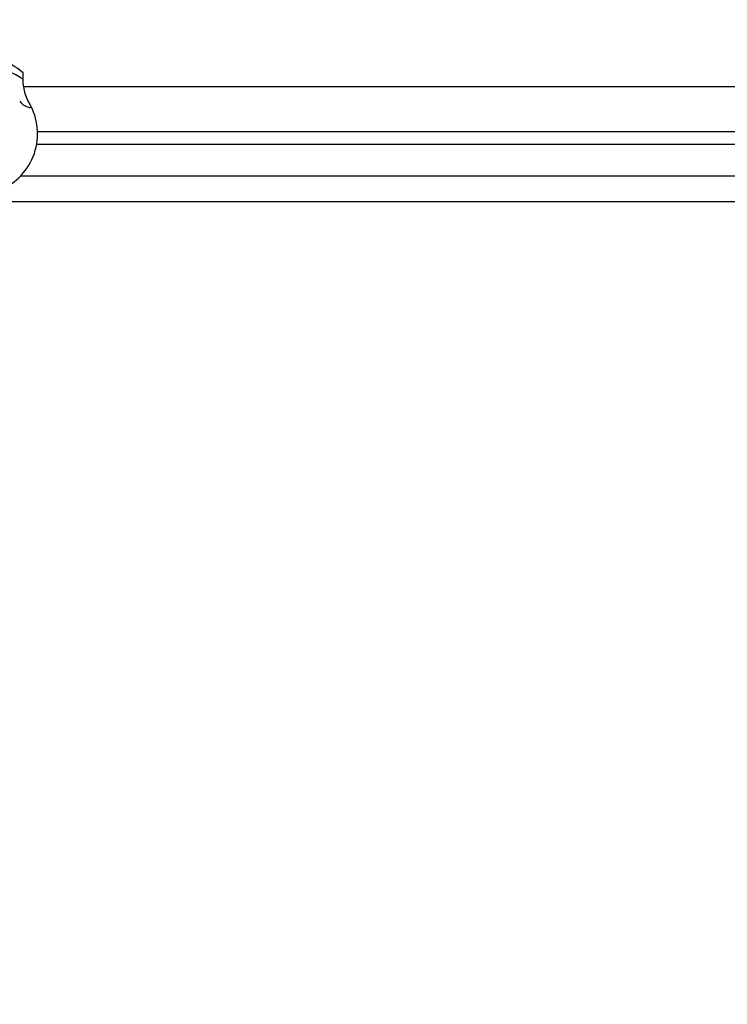
# Model space of a CAD drawing. Units: millimetres. Extents: x 1821 to 14421, y 1199 to 19019.
# Drawn here: x 3529 to 3676, y 6034 to 6239 of the extents above; entities that cross this region are included whole.
import ezdxf

# ---------------------------------------------------------------- set-up
doc = ezdxf.new("R2010")
doc.units = ezdxf.units.MM
doc.layers.add('C-ceiling', color=8, linetype='Continuous')
doc.layers.add('H-06.木作(細線)', color=8, linetype='Continuous')

# ---------------------------------------------------------------- blocks, each defined once
blk = doc.blocks.new('HK-632D14GL')
at = {"layer": 'H-06.木作(細線)'}
for points in [[(-185.55, -24.09, 0), (-146.86, -24.09, 0.08418)], [(-23.9, -87.33, 0), (-23.9, -103.23, 0.184994)], [(-21.25, -164.07, 0.45211), (-2.82, -169.23, -0.12758), (2.9, -168.31, 0.462878), (0, -148.17)], [(-103.95, 0, 0), (-120.55, 0, -0.567317)]]:
    blk.add_lwpolyline(points, format="xyb", dxfattribs=at)
for centre, radius, start, end in [((-10.17, -159.83), 14.44, 324.2852, 25.438), ((-0.96, -170.27), 3.39, 126.9557, 172.6614)]:
    blk.add_arc(centre, radius, start, end, dxfattribs=at)

msp = doc.modelspace()

# ---------------------------------------------------------------- linework, layer by layer
at = {"layer": 'C-ceiling', "color": 251}
for points in [[(3946.68, 6225), (3529.48, 6225)], [(3943.8, 6215.6), (3532.36, 6215.6)], [(3943.99, 6213), (3532.17, 6213)], [(3947.41, 6206.35), (3528.75, 6206.35)], [(3951.92, 6201), (3524.25, 6201)]]:
    msp.add_lwpolyline(points, dxfattribs=at)

# ---------------------------------------------------------------- block references
at = {"rotation": 89.99999999999999}
msp.add_blockref('HK-632D14GL', (3361.08, 6225), dxfattribs=at)

doc.saveas('drawing.dxf')
